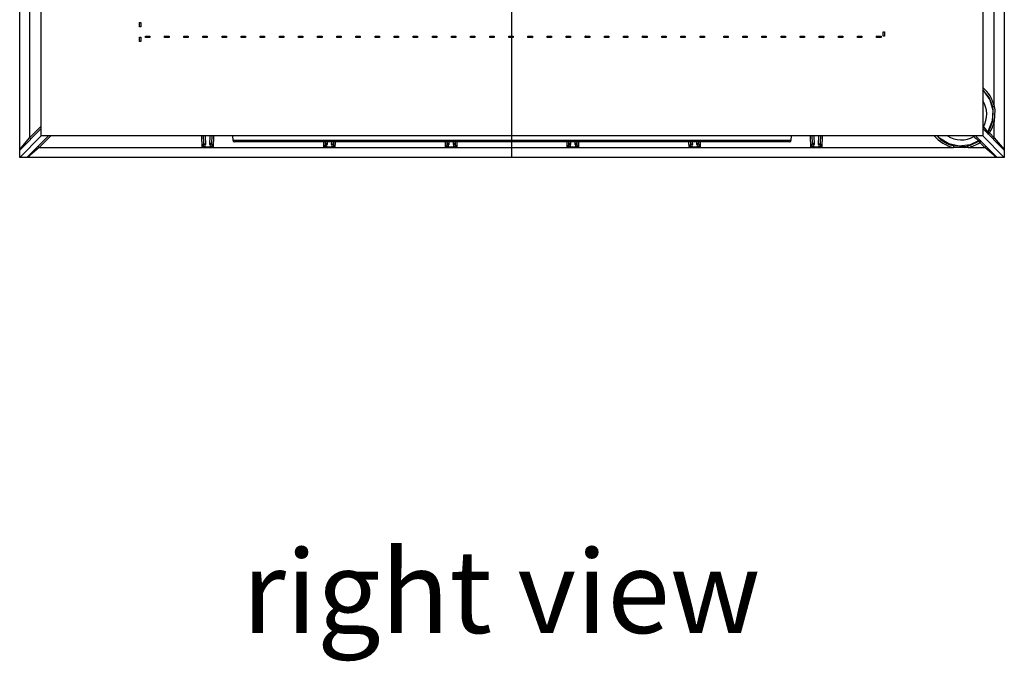
# Model space of a CAD drawing. Units: millimetres. Extents: x 49 to 2891, y 49 to 2030.
# Drawn here: x 812 to 1103, y 1285 to 1474 of the extents above; entities that cross this region are included whole.
import ezdxf

# ---------------------------------------------------------------- set-up
doc = ezdxf.new("R2010")
doc.units = ezdxf.units.MM
doc.header["$LTSCALE"] = 7
doc.linetypes.add('CENTERX2', pattern=[20.32, 12.7, -2.54, 2.54, -2.54])
doc.layers.add('HAURATON_CENTERLINE', color=60, linetype='CENTERX2')
doc.layers.add('HAURATON_TEXT', color=40, linetype='Continuous')
doc.layers.add('HAURATON_PRODUCT_CONTOUR', color=7, linetype='Continuous', lineweight=25)
doc.styles.add('SLDTEXTSTYLE2', font='ARIAL.TTF', dxfattribs={"width": 0.948})

msp = doc.modelspace()

# ---------------------------------------------------------------- linework, layer by layer
at = {"layer": 'HAURATON_CENTERLINE'}
msp.add_line((957.66, 1433.47), (957.66, 1724.63), dxfattribs=at)
at = {"layer": 'HAURATON_PRODUCT_CONTOUR'}
for p, q in [((812.08, 1435.8), (812.08, 1722.3)), ((1103.24, 1722.3), (1103.24, 1435.8)), ((818.46, 1439.85), (818.46, 1718.25)), ((1096.86, 1718.25), (1096.86, 1439.85)), ((815.03, 1487.41), (815.03, 1439.24)), ((1100.29, 1448.52), (1100.29, 1487.41)), ((847.51, 1473.37), (847.91, 1473.37)), ((847.51, 1472.07), (847.51, 1473.37)), ((847.51, 1473.36), (847.51, 1473.37)), ((847.51, 1473.36), (847.9, 1473.36)), ((847.51, 1472.08), (847.51, 1473.36)), ((847.9, 1473.36), (847.91, 1473.37)), ((847.9, 1473.36), (847.9, 1472.08)), ((847.91, 1473.37), (847.91, 1472.07)), ((847.51, 1472.08), (847.51, 1472.07)), ((847.9, 1472.08), (847.51, 1472.08)), ((847.91, 1472.07), (847.51, 1472.07)), ((847.9, 1472.08), (847.91, 1472.07)), ((1067.41, 1470.64), (1067.82, 1470.64)), ((1067.41, 1469.34), (1067.41, 1470.64)), ((1067.42, 1470.64), (1067.41, 1470.64)), ((1067.42, 1469.35), (1067.42, 1470.64)), ((1067.42, 1470.64), (1067.81, 1470.64)), ((1067.81, 1470.64), (1067.81, 1469.35)), ((1067.81, 1470.64), (1067.82, 1470.64)), ((1067.82, 1470.64), (1067.82, 1469.34)), ((847.51, 1469.06), (847.91, 1469.06)), ((847.51, 1467.76), (847.51, 1469.06)), ((847.51, 1469.06), (847.51, 1469.06)), ((847.51, 1467.77), (847.51, 1469.06)), ((847.51, 1469.06), (847.9, 1469.06)), ((847.51, 1467.77), (847.51, 1467.76)), ((847.9, 1467.77), (847.51, 1467.77)), ((847.91, 1467.76), (847.51, 1467.76)), ((847.9, 1469.06), (847.91, 1469.06)), ((847.9, 1469.06), (847.9, 1467.77)), ((847.9, 1467.77), (847.91, 1467.76)), ((847.91, 1469.06), (847.91, 1467.76)), ((849.3, 1469.3), (850.6, 1469.3)), ((849.3, 1468.89), (849.3, 1469.3)), ((849.31, 1469.29), (849.3, 1469.3)), ((849.31, 1468.9), (849.3, 1468.89)), ((850.6, 1468.89), (849.3, 1468.89)), ((849.31, 1468.9), (849.31, 1469.29)), ((849.31, 1469.29), (850.59, 1469.29)), ((850.59, 1468.9), (849.31, 1468.9)), ((850.59, 1469.29), (850.6, 1469.3)), ((850.59, 1469.29), (850.59, 1468.9)), ((850.59, 1468.9), (850.6, 1468.89)), ((850.6, 1469.3), (850.6, 1468.89)), ((854.95, 1469.3), (856.26, 1469.3)), ((854.95, 1468.89), (854.95, 1469.3)), ((854.96, 1469.29), (854.95, 1469.3)), ((854.96, 1468.9), (854.95, 1468.89)), ((856.26, 1468.89), (854.95, 1468.89)), ((854.96, 1468.9), (854.96, 1469.29)), ((854.96, 1469.29), (856.25, 1469.29)), ((856.25, 1468.9), (854.96, 1468.9)), ((856.25, 1469.29), (856.26, 1469.3)), ((856.25, 1469.29), (856.25, 1468.9)), ((856.25, 1468.9), (856.26, 1468.89)), ((856.26, 1469.3), (856.26, 1468.89)), ((860.61, 1469.3), (861.91, 1469.3)), ((860.61, 1468.89), (860.61, 1469.3)), ((860.61, 1469.29), (860.61, 1469.3)), ((860.61, 1468.9), (860.61, 1469.29)), ((860.61, 1469.29), (861.9, 1469.29)), ((860.61, 1468.9), (860.61, 1468.89)), ((861.9, 1468.9), (860.61, 1468.9)), ((861.91, 1468.89), (860.61, 1468.89)), ((861.9, 1469.29), (861.91, 1469.3)), ((861.9, 1469.29), (861.9, 1468.9)), ((861.9, 1468.9), (861.91, 1468.89)), ((861.91, 1469.3), (861.91, 1468.89)), ((866.26, 1469.3), (867.56, 1469.3)), ((866.26, 1468.89), (866.26, 1469.3)), ((866.27, 1469.29), (866.26, 1469.3)), ((866.27, 1468.9), (866.26, 1468.89)), ((867.56, 1468.89), (866.26, 1468.89)), ((866.27, 1468.9), (866.27, 1469.29)), ((866.27, 1469.29), (867.56, 1469.29)), ((867.56, 1468.9), (866.27, 1468.9)), ((867.56, 1469.3), (867.56, 1468.89)), ((867.56, 1469.29), (867.56, 1469.3)), ((867.56, 1469.29), (867.56, 1468.9)), ((867.56, 1468.9), (867.56, 1468.89)), ((871.92, 1469.3), (873.22, 1469.3)), ((871.92, 1468.89), (871.92, 1469.3)), ((871.92, 1469.29), (871.92, 1469.3)), ((871.92, 1468.9), (871.92, 1469.29)), ((871.92, 1469.29), (873.21, 1469.29)), ((871.92, 1468.9), (871.92, 1468.89)), ((873.21, 1468.9), (871.92, 1468.9)), ((873.22, 1468.89), (871.92, 1468.89)), ((873.21, 1469.29), (873.22, 1469.3)), ((873.21, 1469.29), (873.21, 1468.9)), ((873.21, 1468.9), (873.22, 1468.89)), ((873.22, 1469.3), (873.22, 1468.89)), ((877.57, 1469.3), (878.87, 1469.3)), ((877.57, 1468.89), (877.57, 1469.3)), ((877.58, 1469.29), (877.57, 1469.3)), ((877.58, 1468.9), (877.57, 1468.89)), ((878.87, 1468.89), (877.57, 1468.89)), ((877.58, 1468.9), (877.58, 1469.29)), ((877.58, 1469.29), (878.86, 1469.29)), ((878.86, 1468.9), (877.58, 1468.9)), ((878.86, 1469.29), (878.87, 1469.3)), ((878.86, 1469.29), (878.86, 1468.9)), ((878.86, 1468.9), (878.87, 1468.89)), ((878.87, 1469.3), (878.87, 1468.89)), ((883.22, 1469.3), (884.52, 1469.3)), ((883.22, 1468.89), (883.22, 1469.3)), ((883.23, 1469.29), (883.22, 1469.3)), ((883.23, 1468.9), (883.22, 1468.89)), ((884.52, 1468.89), (883.22, 1468.89)), ((883.23, 1468.9), (883.23, 1469.29)), ((883.23, 1469.29), (884.52, 1469.29)), ((884.52, 1468.9), (883.23, 1468.9)), ((884.52, 1469.3), (884.52, 1468.89)), ((884.52, 1469.29), (884.52, 1469.3)), ((884.52, 1469.29), (884.52, 1468.9)), ((884.52, 1468.9), (884.52, 1468.89)), ((888.88, 1469.3), (890.18, 1469.3)), ((888.88, 1468.89), (888.88, 1469.3)), ((888.88, 1469.29), (888.88, 1469.3)), ((888.88, 1469.29), (890.17, 1469.29)), ((888.88, 1468.9), (888.88, 1469.29)), ((888.88, 1468.9), (888.88, 1468.89)), ((890.17, 1468.9), (888.88, 1468.9)), ((890.18, 1468.89), (888.88, 1468.89)), ((890.17, 1469.29), (890.18, 1469.3)), ((890.17, 1469.29), (890.17, 1468.9)), ((890.17, 1468.9), (890.18, 1468.89)), ((890.18, 1469.3), (890.18, 1468.89)), ((894.53, 1469.3), (895.83, 1469.3)), ((894.53, 1468.89), (894.53, 1469.3)), ((894.54, 1469.29), (894.53, 1469.3)), ((894.54, 1468.9), (894.53, 1468.89)), ((895.83, 1468.89), (894.53, 1468.89)), ((894.54, 1468.9), (894.54, 1469.29)), ((894.54, 1469.29), (895.82, 1469.29)), ((895.82, 1468.9), (894.54, 1468.9)), ((895.82, 1469.29), (895.83, 1469.3)), ((895.82, 1469.29), (895.82, 1468.9)), ((895.82, 1468.9), (895.83, 1468.89)), ((895.83, 1469.3), (895.83, 1468.89)), ((900.18, 1469.3), (901.49, 1469.3)), ((900.18, 1468.89), (900.18, 1469.3)), ((900.19, 1469.29), (900.18, 1469.3)), ((900.19, 1468.9), (900.18, 1468.89)), ((901.49, 1468.89), (900.18, 1468.89)), ((900.19, 1469.29), (901.48, 1469.29)), ((900.19, 1468.9), (900.19, 1469.29)), ((901.48, 1468.9), (900.19, 1468.9)), ((901.48, 1469.29), (901.49, 1469.3)), ((901.48, 1469.29), (901.48, 1468.9)), ((901.48, 1468.9), (901.49, 1468.89)), ((901.49, 1469.3), (901.49, 1468.89)), ((905.84, 1469.3), (907.14, 1469.3)), ((905.84, 1468.89), (905.84, 1469.3)), ((905.85, 1469.29), (905.84, 1469.3)), ((905.85, 1468.9), (905.84, 1468.89)), ((907.14, 1468.89), (905.84, 1468.89)), ((905.85, 1469.29), (907.13, 1469.29)), ((905.85, 1468.9), (905.85, 1469.29)), ((907.13, 1468.9), (905.85, 1468.9)), ((907.13, 1469.29), (907.14, 1469.3)), ((907.13, 1469.29), (907.13, 1468.9)), ((907.13, 1468.9), (907.14, 1468.89)), ((907.14, 1469.3), (907.14, 1468.89)), ((911.49, 1469.3), (912.79, 1469.3)), ((911.49, 1468.89), (911.49, 1469.3)), ((911.5, 1469.29), (911.49, 1469.3)), ((911.5, 1468.9), (911.49, 1468.89)), ((912.79, 1468.89), (911.49, 1468.89)), ((911.5, 1469.29), (912.79, 1469.29)), ((911.5, 1468.9), (911.5, 1469.29)), ((912.79, 1468.9), (911.5, 1468.9)), ((912.79, 1469.3), (912.79, 1468.89)), ((912.79, 1469.29), (912.79, 1469.3)), ((912.79, 1469.29), (912.79, 1468.9)), ((912.79, 1468.9), (912.79, 1468.89)), ((917.15, 1469.3), (918.45, 1469.3)), ((917.15, 1468.89), (917.15, 1469.3)), ((917.15, 1469.29), (917.15, 1469.3)), ((917.15, 1469.29), (918.44, 1469.29)), ((917.15, 1468.9), (917.15, 1469.29)), ((917.15, 1468.9), (917.15, 1468.89)), ((918.44, 1468.9), (917.15, 1468.9)), ((918.45, 1468.89), (917.15, 1468.89)), ((918.44, 1469.29), (918.45, 1469.3)), ((918.44, 1469.29), (918.44, 1468.9)), ((918.44, 1468.9), (918.45, 1468.89)), ((918.45, 1469.3), (918.45, 1468.89)), ((922.8, 1469.3), (924.1, 1469.3)), ((922.8, 1468.89), (922.8, 1469.3)), ((922.81, 1469.29), (922.8, 1469.3)), ((922.81, 1468.9), (922.8, 1468.89)), ((924.1, 1468.89), (922.8, 1468.89)), ((922.81, 1469.29), (924.09, 1469.29)), ((922.81, 1468.9), (922.81, 1469.29)), ((924.09, 1468.9), (922.81, 1468.9)), ((924.09, 1469.29), (924.1, 1469.3)), ((924.09, 1469.29), (924.09, 1468.9)), ((924.09, 1468.9), (924.1, 1468.89)), ((924.1, 1469.3), (924.1, 1468.89)), ((928.45, 1469.3), (929.76, 1469.3)), ((928.45, 1468.89), (928.45, 1469.3)), ((928.46, 1469.29), (928.45, 1469.3)), ((928.46, 1468.9), (928.45, 1468.89)), ((929.76, 1468.89), (928.45, 1468.89)), ((928.46, 1469.29), (929.75, 1469.29)), ((928.46, 1468.9), (928.46, 1469.29)), ((929.75, 1468.9), (928.46, 1468.9)), ((929.75, 1469.29), (929.76, 1469.3)), ((929.75, 1469.29), (929.75, 1468.9)), ((929.75, 1468.9), (929.76, 1468.89)), ((929.76, 1469.3), (929.76, 1468.89)), ((934.11, 1469.3), (935.41, 1469.3)), ((934.11, 1468.89), (934.11, 1469.3)), ((934.11, 1469.29), (934.11, 1469.3)), ((934.11, 1469.29), (935.4, 1469.29)), ((934.11, 1468.9), (934.11, 1469.29)), ((934.11, 1468.9), (934.11, 1468.89)), ((935.4, 1468.9), (934.11, 1468.9)), ((935.41, 1468.89), (934.11, 1468.89)), ((935.4, 1469.29), (935.41, 1469.3)), ((935.4, 1469.29), (935.4, 1468.9)), ((935.4, 1468.9), (935.41, 1468.89)), ((935.41, 1469.3), (935.41, 1468.89)), ((939.76, 1469.3), (941.06, 1469.3)), ((939.76, 1468.89), (939.76, 1469.3)), ((939.77, 1469.29), (939.76, 1469.3)), ((939.77, 1468.9), (939.76, 1468.89)), ((941.06, 1468.89), (939.76, 1468.89)), ((939.77, 1469.29), (941.06, 1469.29)), ((939.77, 1468.9), (939.77, 1469.29)), ((941.06, 1468.9), (939.77, 1468.9)), ((941.06, 1469.3), (941.06, 1468.89)), ((941.06, 1469.29), (941.06, 1469.3)), ((941.06, 1469.29), (941.06, 1468.9)), ((941.06, 1468.9), (941.06, 1468.89)), ((945.42, 1469.3), (946.72, 1469.3)), ((945.42, 1468.89), (945.42, 1469.3)), ((945.42, 1469.29), (945.42, 1469.3)), ((945.42, 1469.29), (946.71, 1469.29)), ((945.42, 1468.9), (945.42, 1469.29)), ((945.42, 1468.9), (945.42, 1468.89)), ((946.71, 1468.9), (945.42, 1468.9)), ((946.72, 1468.89), (945.42, 1468.89)), ((946.71, 1469.29), (946.72, 1469.3)), ((946.71, 1469.29), (946.71, 1468.9)), ((946.71, 1468.9), (946.72, 1468.89)), ((946.72, 1469.3), (946.72, 1468.89)), ((951.07, 1469.3), (952.37, 1469.3)), ((951.07, 1468.89), (951.07, 1469.3)), ((951.08, 1469.29), (951.07, 1469.3)), ((951.08, 1468.9), (951.07, 1468.89)), ((952.37, 1468.89), (951.07, 1468.89)), ((951.08, 1468.9), (951.08, 1469.29)), ((951.08, 1469.29), (952.36, 1469.29)), ((952.36, 1468.9), (951.08, 1468.9)), ((952.36, 1469.29), (952.37, 1469.3)), ((952.36, 1469.29), (952.36, 1468.9)), ((952.36, 1468.9), (952.37, 1468.89)), ((952.37, 1469.3), (952.37, 1468.89)), ((956.72, 1469.3), (958.02, 1469.3)), ((956.72, 1468.89), (956.72, 1469.3)), ((956.73, 1469.29), (956.72, 1469.3)), ((956.73, 1468.9), (956.72, 1468.89)), ((958.02, 1468.89), (956.72, 1468.89)), ((956.73, 1468.9), (956.73, 1469.29)), ((956.73, 1469.29), (958.02, 1469.29)), ((958.02, 1468.9), (956.73, 1468.9)), ((958.02, 1469.3), (958.02, 1468.89)), ((958.02, 1469.29), (958.02, 1469.3)), ((958.02, 1469.29), (958.02, 1468.9)), ((958.02, 1468.9), (958.02, 1468.89)), ((962.38, 1469.3), (963.68, 1469.3)), ((962.38, 1468.89), (962.38, 1469.3)), ((962.38, 1469.29), (962.38, 1469.3)), ((962.38, 1468.9), (962.38, 1469.29)), ((962.38, 1469.29), (963.67, 1469.29)), ((962.38, 1468.9), (962.38, 1468.89)), ((963.67, 1468.9), (962.38, 1468.9)), ((963.68, 1468.89), (962.38, 1468.89)), ((963.67, 1469.29), (963.68, 1469.3)), ((963.67, 1469.29), (963.67, 1468.9)), ((963.67, 1468.9), (963.68, 1468.89)), ((963.68, 1469.3), (963.68, 1468.89)), ((968.03, 1469.3), (969.33, 1469.3)), ((968.03, 1468.89), (968.03, 1469.3)), ((968.04, 1469.29), (968.03, 1469.3)), ((968.04, 1468.9), (968.03, 1468.89)), ((969.33, 1468.89), (968.03, 1468.89)), ((968.04, 1468.9), (968.04, 1469.29)), ((968.04, 1469.29), (969.32, 1469.29)), ((969.32, 1468.9), (968.04, 1468.9)), ((969.32, 1469.29), (969.33, 1469.3)), ((969.32, 1469.29), (969.32, 1468.9)), ((969.32, 1468.9), (969.33, 1468.89)), ((969.33, 1469.3), (969.33, 1468.89)), ((973.68, 1469.3), (974.99, 1469.3)), ((973.68, 1468.89), (973.68, 1469.3)), ((973.69, 1469.29), (973.68, 1469.3)), ((973.69, 1468.9), (973.68, 1468.89)), ((974.99, 1468.89), (973.68, 1468.89)), ((973.69, 1468.9), (973.69, 1469.29)), ((973.69, 1469.29), (974.98, 1469.29)), ((974.98, 1468.9), (973.69, 1468.9)), ((974.98, 1469.29), (974.99, 1469.3)), ((974.98, 1469.29), (974.98, 1468.9)), ((974.98, 1468.9), (974.99, 1468.89)), ((974.99, 1469.3), (974.99, 1468.89)), ((979.34, 1469.3), (980.64, 1469.3)), ((979.34, 1468.89), (979.34, 1469.3)), ((979.35, 1469.29), (979.34, 1469.3)), ((979.35, 1468.9), (979.34, 1468.89)), ((980.64, 1468.89), (979.34, 1468.89)), ((979.35, 1468.9), (979.35, 1469.29)), ((979.35, 1469.29), (980.63, 1469.29)), ((980.63, 1468.9), (979.35, 1468.9)), ((980.63, 1469.29), (980.64, 1469.3)), ((980.63, 1469.29), (980.63, 1468.9)), ((980.63, 1468.9), (980.64, 1468.89)), ((980.64, 1469.3), (980.64, 1468.89)), ((984.99, 1469.3), (986.29, 1469.3)), ((984.99, 1468.89), (984.99, 1469.3)), ((985, 1469.29), (984.99, 1469.3)), ((985, 1468.9), (984.99, 1468.89)), ((986.29, 1468.89), (984.99, 1468.89)), ((985, 1468.9), (985, 1469.29)), ((985, 1469.29), (986.29, 1469.29)), ((986.29, 1468.9), (985, 1468.9)), ((986.29, 1469.3), (986.29, 1468.89)), ((986.29, 1469.29), (986.29, 1469.3)), ((986.29, 1469.29), (986.29, 1468.9)), ((986.29, 1468.9), (986.29, 1468.89)), ((990.65, 1469.3), (991.95, 1469.3)), ((990.65, 1468.89), (990.65, 1469.3)), ((990.65, 1469.29), (990.65, 1469.3)), ((990.65, 1468.9), (990.65, 1469.29)), ((990.65, 1469.29), (991.94, 1469.29)), ((990.65, 1468.9), (990.65, 1468.89)), ((991.94, 1468.9), (990.65, 1468.9)), ((991.95, 1468.89), (990.65, 1468.89)), ((991.94, 1469.29), (991.95, 1469.3)), ((991.94, 1469.29), (991.94, 1468.9)), ((991.94, 1468.9), (991.95, 1468.89)), ((991.95, 1469.3), (991.95, 1468.89)), ((996.3, 1469.3), (997.6, 1469.3)), ((996.3, 1468.89), (996.3, 1469.3)), ((996.31, 1469.29), (996.3, 1469.3)), ((996.31, 1468.9), (996.3, 1468.89)), ((997.6, 1468.89), (996.3, 1468.89)), ((996.31, 1468.9), (996.31, 1469.29)), ((996.31, 1469.29), (997.59, 1469.29)), ((997.59, 1468.9), (996.31, 1468.9)), ((997.59, 1469.29), (997.6, 1469.3)), ((997.59, 1469.29), (997.59, 1468.9)), ((997.59, 1468.9), (997.6, 1468.89)), ((997.6, 1469.3), (997.6, 1468.89)), ((1001.95, 1469.3), (1003.26, 1469.3)), ((1001.95, 1468.89), (1001.95, 1469.3)), ((1001.96, 1469.29), (1001.95, 1469.3)), ((1001.96, 1468.9), (1001.95, 1468.89)), ((1003.26, 1468.89), (1001.95, 1468.89)), ((1001.96, 1468.9), (1001.96, 1469.29)), ((1001.96, 1469.29), (1003.25, 1469.29)), ((1003.25, 1468.9), (1001.96, 1468.9)), ((1003.25, 1469.29), (1003.26, 1469.3)), ((1003.25, 1469.29), (1003.25, 1468.9)), ((1003.25, 1468.9), (1003.26, 1468.89)), ((1003.26, 1469.3), (1003.26, 1468.89)), ((1007.61, 1469.3), (1008.91, 1469.3)), ((1007.61, 1468.89), (1007.61, 1469.3)), ((1007.61, 1469.29), (1007.61, 1469.3)), ((1007.61, 1468.9), (1007.61, 1469.29)), ((1007.61, 1469.29), (1008.9, 1469.29)), ((1007.61, 1468.9), (1007.61, 1468.89)), ((1008.9, 1468.9), (1007.61, 1468.9)), ((1008.91, 1468.89), (1007.61, 1468.89)), ((1008.9, 1469.29), (1008.91, 1469.3)), ((1008.9, 1469.29), (1008.9, 1468.9)), ((1008.9, 1468.9), (1008.91, 1468.89)), ((1008.91, 1469.3), (1008.91, 1468.89)), ((1013.26, 1469.3), (1014.56, 1469.3)), ((1013.26, 1468.89), (1013.26, 1469.3)), ((1013.27, 1469.29), (1013.26, 1469.3)), ((1013.27, 1468.9), (1013.26, 1468.89)), ((1014.56, 1468.89), (1013.26, 1468.89)), ((1013.27, 1468.9), (1013.27, 1469.29)), ((1013.27, 1469.29), (1014.56, 1469.29)), ((1014.56, 1468.9), (1013.27, 1468.9)), ((1014.56, 1469.3), (1014.56, 1468.89)), ((1014.56, 1469.29), (1014.56, 1469.3)), ((1014.56, 1469.29), (1014.56, 1468.9)), ((1014.56, 1468.9), (1014.56, 1468.89)), ((1020.26, 1469.3), (1021.56, 1469.3)), ((1020.26, 1468.89), (1020.26, 1469.3)), ((1020.27, 1469.29), (1020.26, 1469.3)), ((1020.27, 1468.9), (1020.26, 1468.89)), ((1021.56, 1468.89), (1020.26, 1468.89)), ((1020.27, 1468.9), (1020.27, 1469.29)), ((1020.27, 1469.29), (1021.56, 1469.29)), ((1021.56, 1468.9), (1020.27, 1468.9)), ((1021.56, 1469.3), (1021.56, 1468.89)), ((1021.56, 1469.29), (1021.56, 1469.3)), ((1021.56, 1469.29), (1021.56, 1468.9)), ((1021.56, 1468.9), (1021.56, 1468.89)), ((1025.92, 1469.3), (1027.22, 1469.3)), ((1025.92, 1468.89), (1025.92, 1469.3)), ((1025.92, 1469.29), (1025.92, 1469.3)), ((1025.92, 1469.29), (1027.21, 1469.29)), ((1025.92, 1468.9), (1025.92, 1469.29)), ((1025.92, 1468.9), (1025.92, 1468.89)), ((1027.21, 1468.9), (1025.92, 1468.9)), ((1027.22, 1468.89), (1025.92, 1468.89)), ((1027.21, 1469.29), (1027.22, 1469.3)), ((1027.21, 1469.29), (1027.21, 1468.9)), ((1027.21, 1468.9), (1027.22, 1468.89)), ((1027.22, 1469.3), (1027.22, 1468.89)), ((1031.57, 1469.3), (1032.87, 1469.3)), ((1031.57, 1468.89), (1031.57, 1469.3)), ((1031.58, 1469.29), (1031.57, 1469.3)), ((1031.58, 1468.9), (1031.57, 1468.89)), ((1032.87, 1468.89), (1031.57, 1468.89)), ((1031.58, 1468.9), (1031.58, 1469.29)), ((1031.58, 1469.29), (1032.86, 1469.29)), ((1032.86, 1468.9), (1031.58, 1468.9)), ((1032.86, 1469.29), (1032.87, 1469.3)), ((1032.86, 1469.29), (1032.86, 1468.9)), ((1032.86, 1468.9), (1032.87, 1468.89)), ((1032.87, 1469.3), (1032.87, 1468.89)), ((1037.22, 1469.3), (1038.52, 1469.3)), ((1037.22, 1468.89), (1037.22, 1469.3)), ((1037.23, 1469.29), (1037.22, 1469.3)), ((1037.23, 1468.9), (1037.22, 1468.89)), ((1038.52, 1468.89), (1037.22, 1468.89)), ((1037.23, 1469.29), (1038.52, 1469.29)), ((1037.23, 1468.9), (1037.23, 1469.29)), ((1038.52, 1468.9), (1037.23, 1468.9)), ((1038.52, 1469.3), (1038.52, 1468.89)), ((1038.52, 1469.29), (1038.52, 1469.3)), ((1038.52, 1469.29), (1038.52, 1468.9)), ((1038.52, 1468.9), (1038.52, 1468.89)), ((1042.88, 1469.3), (1044.18, 1469.3)), ((1042.88, 1468.89), (1042.88, 1469.3)), ((1042.88, 1469.29), (1042.88, 1469.3)), ((1042.88, 1468.9), (1042.88, 1469.29)), ((1042.88, 1469.29), (1044.17, 1469.29)), ((1042.88, 1468.9), (1042.88, 1468.89)), ((1044.17, 1468.9), (1042.88, 1468.9)), ((1044.18, 1468.89), (1042.88, 1468.89)), ((1044.17, 1469.29), (1044.18, 1469.3)), ((1044.17, 1469.29), (1044.17, 1468.9)), ((1044.17, 1468.9), (1044.18, 1468.89)), ((1044.18, 1469.3), (1044.18, 1468.89)), ((1048.53, 1469.3), (1049.83, 1469.3)), ((1048.53, 1468.89), (1048.53, 1469.3)), ((1048.54, 1469.29), (1048.53, 1469.3)), ((1048.54, 1468.9), (1048.53, 1468.89)), ((1049.83, 1468.89), (1048.53, 1468.89)), ((1048.54, 1468.9), (1048.54, 1469.29)), ((1048.54, 1469.29), (1049.82, 1469.29)), ((1049.82, 1468.9), (1048.54, 1468.9)), ((1049.82, 1469.29), (1049.83, 1469.3)), ((1049.82, 1469.29), (1049.82, 1468.9)), ((1049.82, 1468.9), (1049.83, 1468.89)), ((1049.83, 1469.3), (1049.83, 1468.89)), ((1054.18, 1469.3), (1055.49, 1469.3)), ((1054.18, 1468.89), (1054.18, 1469.3)), ((1054.19, 1469.29), (1054.18, 1469.3)), ((1054.19, 1468.9), (1054.18, 1468.89)), ((1055.49, 1468.89), (1054.18, 1468.89)), ((1054.19, 1469.29), (1055.48, 1469.29)), ((1054.19, 1468.9), (1054.19, 1469.29)), ((1055.48, 1468.9), (1054.19, 1468.9)), ((1055.48, 1469.29), (1055.49, 1469.3)), ((1055.48, 1469.29), (1055.48, 1468.9)), ((1055.48, 1468.9), (1055.49, 1468.89)), ((1055.49, 1469.3), (1055.49, 1468.89)), ((1059.84, 1469.3), (1061.14, 1469.3)), ((1059.84, 1468.89), (1059.84, 1469.3)), ((1059.85, 1469.29), (1059.84, 1469.3)), ((1059.85, 1468.9), (1059.84, 1468.89)), ((1061.14, 1468.89), (1059.84, 1468.89)), ((1059.85, 1468.9), (1059.85, 1469.29)), ((1059.85, 1469.29), (1061.13, 1469.29)), ((1061.13, 1468.9), (1059.85, 1468.9)), ((1061.13, 1469.29), (1061.14, 1469.3)), ((1061.13, 1469.29), (1061.13, 1468.9)), ((1061.13, 1468.9), (1061.14, 1468.89)), ((1061.14, 1469.3), (1061.14, 1468.89)), ((1065.49, 1469.3), (1066.79, 1469.3)), ((1065.49, 1468.89), (1065.49, 1469.3)), ((1065.5, 1469.29), (1065.49, 1469.3)), ((1065.5, 1468.9), (1065.49, 1468.89)), ((1066.79, 1468.89), (1065.49, 1468.89)), ((1065.5, 1468.9), (1065.5, 1469.29)), ((1065.5, 1469.29), (1066.79, 1469.29)), ((1066.79, 1468.9), (1065.5, 1468.9)), ((1066.79, 1469.3), (1066.79, 1468.89)), ((1066.79, 1469.29), (1066.79, 1469.3)), ((1066.79, 1469.29), (1066.79, 1468.9)), ((1066.79, 1468.9), (1066.79, 1468.89)), ((1067.42, 1469.35), (1067.41, 1469.34)), ((1067.82, 1469.34), (1067.41, 1469.34)), ((1067.81, 1469.35), (1067.42, 1469.35)), ((1067.81, 1469.35), (1067.82, 1469.34)), ((1100.29, 1439.24), (1100.29, 1444.16)), ((812.08, 1435.59), (818.46, 1441.97)), ((815.03, 1439.24), (818.46, 1442.67)), ((1096.86, 1442.68), (1097.05, 1442.49)), ((1096.86, 1441.97), (1103.24, 1435.59)), ((812.08, 1433.47), (818.46, 1439.85)), ((812.08, 1435.8), (815.03, 1439.24)), ((820.58, 1439.85), (814.2, 1433.47)), ((821.28, 1439.85), (817.85, 1436.42)), ((1096.86, 1439.85), (818.46, 1439.85)), ((866.02, 1436.42), (865.96, 1439.85)), ((866.5, 1437.66), (866.46, 1439.85)), ((866.95, 1439.85), (867, 1437.31)), ((868.33, 1437.31), (868.37, 1439.85)), ((868.86, 1439.85), (868.83, 1437.66)), ((869.36, 1439.85), (869.3, 1436.42)), ((875.06, 1439.85), (875.08, 1438.54)), ((875.08, 1438.54), (1040.25, 1438.54)), ((1040.25, 1438.54), (1040.27, 1439.85)), ((1046.02, 1436.42), (1045.96, 1439.85)), ((1046.5, 1437.66), (1046.46, 1439.85)), ((1046.95, 1439.85), (1047, 1437.31)), ((1048.33, 1437.31), (1048.37, 1439.85)), ((1048.86, 1439.85), (1048.83, 1437.66)), ((1049.36, 1439.85), (1049.3, 1436.42)), ((1094.22, 1439.66), (1094.03, 1439.85)), ((1101.12, 1433.47), (1094.74, 1439.85)), ((1103.24, 1433.47), (1096.86, 1439.85)), ((1098.83, 1440.71), (1100.29, 1439.24)), ((1100.29, 1439.24), (1103.24, 1435.8)), ((812.08, 1435.59), (812.08, 1435.8)), ((812.08, 1433.47), (812.08, 1435.59)), ((817.85, 1436.42), (814.41, 1433.47)), ((817.85, 1436.42), (866.02, 1436.42)), ((866.02, 1436.28), (866.02, 1436.42)), ((869.3, 1436.28), (866.02, 1436.28)), ((866.71, 1436.61), (868.61, 1436.61)), ((869.3, 1436.42), (902.02, 1436.42)), ((869.3, 1436.42), (869.3, 1436.28)), ((1039.75, 1438.05), (875.58, 1438.05)), ((902.02, 1436.42), (901.99, 1438.05)), ((902.02, 1436.28), (902.02, 1436.42)), ((905.3, 1436.28), (902.02, 1436.28)), ((902.5, 1437.66), (902.49, 1438.05)), ((902.71, 1436.61), (904.61, 1436.61)), ((902.98, 1438.05), (903, 1437.31)), ((904.33, 1437.31), (904.34, 1438.05)), ((904.83, 1438.05), (904.83, 1437.66)), ((905.33, 1438.05), (905.3, 1436.42)), ((905.3, 1436.42), (938.02, 1436.42)), ((905.3, 1436.42), (905.3, 1436.28)), ((938.02, 1436.42), (937.99, 1438.05)), ((938.02, 1436.28), (938.02, 1436.42)), ((941.3, 1436.28), (938.02, 1436.28)), ((938.5, 1437.66), (938.49, 1438.05)), ((938.71, 1436.61), (940.61, 1436.61)), ((938.98, 1438.05), (939, 1437.31)), ((940.33, 1437.31), (940.34, 1438.05)), ((940.83, 1438.05), (940.83, 1437.66)), ((941.33, 1438.05), (941.3, 1436.42)), ((941.3, 1436.42), (974.02, 1436.42)), ((941.3, 1436.42), (941.3, 1436.28)), ((974.02, 1436.42), (973.99, 1438.05)), ((974.02, 1436.28), (974.02, 1436.42)), ((977.3, 1436.28), (974.02, 1436.28)), ((974.5, 1437.66), (974.49, 1438.05)), ((974.71, 1436.61), (976.61, 1436.61)), ((974.98, 1438.05), (975, 1437.31)), ((976.33, 1437.31), (976.34, 1438.05)), ((976.83, 1438.05), (976.83, 1437.66)), ((977.33, 1438.05), (977.3, 1436.42)), ((977.3, 1436.42), (1010.02, 1436.42)), ((977.3, 1436.42), (977.3, 1436.28)), ((1010.02, 1436.42), (1009.99, 1438.05)), ((1010.02, 1436.28), (1010.02, 1436.42)), ((1013.3, 1436.28), (1010.02, 1436.28)), ((1010.5, 1437.66), (1010.49, 1438.05)), ((1010.71, 1436.61), (1012.61, 1436.61)), ((1010.98, 1438.05), (1011, 1437.31)), ((1012.33, 1437.31), (1012.34, 1438.05)), ((1012.83, 1438.05), (1012.83, 1437.66)), ((1013.33, 1438.05), (1013.3, 1436.42)), ((1013.3, 1436.42), (1046.02, 1436.42)), ((1013.3, 1436.42), (1013.3, 1436.28)), ((1046.02, 1436.28), (1046.02, 1436.42)), ((1049.3, 1436.28), (1046.02, 1436.28)), ((1046.71, 1436.61), (1048.61, 1436.61)), ((1049.3, 1436.42), (1088.19, 1436.42)), ((1049.3, 1436.42), (1049.3, 1436.28)), ((1092.55, 1436.42), (1097.47, 1436.42)), ((1097.47, 1436.42), (1096.01, 1437.89)), ((1100.91, 1433.47), (1097.47, 1436.42)), ((1103.24, 1435.8), (1103.24, 1435.59)), ((1103.24, 1435.59), (1103.24, 1433.47)), ((814.2, 1433.47), (812.08, 1433.47)), ((814.41, 1433.47), (814.2, 1433.47)), ((1100.91, 1433.47), (814.41, 1433.47)), ((1101.12, 1433.47), (1100.91, 1433.47)), ((1103.24, 1433.47), (1101.12, 1433.47))]:
    msp.add_line(p, q, dxfattribs=at)
at = {"layer": 'HAURATON_PRODUCT_CONTOUR', "flags": 128}
for points in [[(1099.81, 1448.41), (1098.72, 1451.21), (1096.86, 1453.43)], [(1096.86, 1453.28), (1097.05, 1453.14), (1098.93, 1450.54), (1099.84, 1447.46), (1099.68, 1444.26), (1098.47, 1441.29), (1098.33, 1441.07)], [(1099.81, 1444.27), (1099.97, 1447.51), (1099.81, 1448.41)], [(1100.29, 1448.52), (1100.43, 1447.57), (1100.29, 1444.16)], [(1098.42, 1440.98), (1098.93, 1441.84), (1099.81, 1444.27)], [(1097.05, 1442.49), (1097.51, 1441.97), (1097.91, 1441.53), (1098.19, 1441.23), (1098.32, 1441.08), (1098.33, 1441.07)], [(1095.64, 1438.39), (1093.11, 1437.2), (1089.94, 1436.81), (1086.82, 1437.49), (1084.09, 1439.17), (1083.53, 1439.85)], [(1095.73, 1438.29), (1095.72, 1438.3), (1095.7, 1438.33), (1095.64, 1438.39)], [(1098.33, 1441.07), (1098.33, 1441.07), (1098.36, 1441.04), (1098.42, 1440.98)], [(866.02, 1436.28), (866.02, 1436.29), (866.09, 1436.42)], [(866.16, 1436.34), (866.03, 1436.28), (866.02, 1436.28)], [(866.09, 1436.42), (866.2, 1436.64), (866.36, 1436.96)], [(866.71, 1436.61), (866.39, 1436.45), (866.16, 1436.34)], [(869.17, 1436.34), (868.81, 1436.51), (868.61, 1436.61)], [(868.96, 1436.96), (869.06, 1436.76), (869.24, 1436.42)], [(869.3, 1436.28), (869.3, 1436.28), (869.17, 1436.34)], [(869.24, 1436.42), (869.3, 1436.29), (869.3, 1436.28)], [(902.02, 1436.28), (902.02, 1436.29), (902.09, 1436.42)], [(902.16, 1436.34), (902.03, 1436.28), (902.02, 1436.28)], [(902.09, 1436.42), (902.2, 1436.64), (902.36, 1436.96)], [(902.71, 1436.61), (902.39, 1436.45), (902.16, 1436.34)], [(905.17, 1436.34), (904.81, 1436.51), (904.61, 1436.61)], [(904.96, 1436.96), (905.06, 1436.76), (905.24, 1436.42)], [(905.3, 1436.28), (905.3, 1436.28), (905.17, 1436.34)], [(905.24, 1436.42), (905.3, 1436.29), (905.3, 1436.28)], [(938.02, 1436.28), (938.02, 1436.29), (938.09, 1436.42)], [(938.16, 1436.34), (938.03, 1436.28), (938.02, 1436.28)], [(938.09, 1436.42), (938.2, 1436.64), (938.36, 1436.96)], [(938.71, 1436.61), (938.39, 1436.45), (938.16, 1436.34)], [(941.17, 1436.34), (940.81, 1436.51), (940.61, 1436.61)], [(940.96, 1436.96), (941.06, 1436.76), (941.24, 1436.42)], [(941.3, 1436.28), (941.3, 1436.28), (941.17, 1436.34)], [(941.24, 1436.42), (941.3, 1436.29), (941.3, 1436.28)], [(974.02, 1436.28), (974.02, 1436.29), (974.09, 1436.42)], [(974.16, 1436.34), (974.03, 1436.28), (974.02, 1436.28)], [(974.09, 1436.42), (974.2, 1436.64), (974.36, 1436.96)], [(974.71, 1436.61), (974.39, 1436.45), (974.16, 1436.34)], [(977.17, 1436.34), (976.81, 1436.51), (976.61, 1436.61)], [(976.96, 1436.96), (977.06, 1436.76), (977.24, 1436.42)], [(977.3, 1436.28), (977.3, 1436.28), (977.17, 1436.34)], [(977.24, 1436.42), (977.3, 1436.29), (977.3, 1436.28)], [(1010.02, 1436.28), (1010.02, 1436.29), (1010.09, 1436.42)], [(1010.16, 1436.34), (1010.03, 1436.28), (1010.02, 1436.28)], [(1010.09, 1436.42), (1010.2, 1436.64), (1010.36, 1436.96)], [(1010.71, 1436.61), (1010.39, 1436.45), (1010.16, 1436.34)], [(1013.17, 1436.34), (1012.81, 1436.51), (1012.61, 1436.61)], [(1012.96, 1436.96), (1013.06, 1436.76), (1013.24, 1436.42)], [(1013.3, 1436.28), (1013.3, 1436.28), (1013.17, 1436.34)], [(1013.24, 1436.42), (1013.3, 1436.29), (1013.3, 1436.28)], [(1046.02, 1436.28), (1046.02, 1436.29), (1046.09, 1436.42)], [(1046.16, 1436.34), (1046.03, 1436.28), (1046.02, 1436.28)], [(1046.09, 1436.42), (1046.2, 1436.64), (1046.36, 1436.96)], [(1046.71, 1436.61), (1046.39, 1436.45), (1046.16, 1436.34)], [(1049.17, 1436.34), (1048.81, 1436.51), (1048.61, 1436.61)], [(1048.96, 1436.96), (1049.06, 1436.76), (1049.24, 1436.42)], [(1049.3, 1436.28), (1049.3, 1436.28), (1049.17, 1436.34)], [(1049.24, 1436.42), (1049.3, 1436.29), (1049.3, 1436.28)], [(1092.55, 1436.42), (1091.6, 1436.28), (1088.19, 1436.42)], [(1088.3, 1436.9), (1091.54, 1436.74), (1092.44, 1436.9)], [(1092.44, 1436.9), (1093.49, 1437.19), (1095.73, 1438.29)]]:
    msp.add_lwpolyline(points, dxfattribs=at)
at = {"layer": 'HAURATON_PRODUCT_CONTOUR'}
for centre, radius, start, end in [((1090.36, 1446.34), 10.17, 12.37, 50.2655), ((1090.5, 1446.21), 7.54, 330.3917, 32.3751), ((1107.32, 1415.92), 33.35, 102.1638, 103.0082), ((1090.36, 1446.34), 10.17, 326.3396, 347.63), ((1107.32, 1476.76), 33.35, 256.9918, 257.8362), ((1100.53, 1439), 4.93, 134.8956, 138.0575), ((808.07, 1432.1), 9.97, 42.8643, 45.7039), ((875.58, 1438.55), 0.5, 181, 270), ((1039.75, 1438.55), 0.5, 270, 359), ((1090.37, 1446.35), 10.17, 219.7345, 257.63), ((1089.72, 1444.83), 8.05, 218.1545, 259.8418), ((1090.5, 1446.21), 7.54, 237.6249, 299.6083), ((1097.71, 1436.18), 4.93, 131.9425, 135.1044), ((1122.47, 1469.61), 41.17, 226.666, 229.3205), ((1095.91, 1437.97), 0.5, 45.0008, 123.5124), ((1096.01, 1437.88), 0.5, 45.0008, 123.6574), ((1098.74, 1440.8), 0.5, 146.4876, 224.9992), ((1098.83, 1440.71), 0.5, 146.3426, 224.9992), ((1105.89, 1451.54), 12.94, 234.6908, 236.8734), ((1105.79, 1433.57), 9.97, 134.2961, 137.1357), ((1107.25, 1432.1), 9.97, 134.2961, 137.1357), ((810.72, 1429.46), 9.97, 44.2961, 47.1357), ((866.51, 1408.01), 28.41, 90.8615, 91), ((869.33, 1439.16), 4.24, 220.1539, 221.5709), ((867.08, 1437.33), 0.807, 207.5208, 243.1935), ((866.93, 1437.75), 0.446, 191.6646, 278.1981), ((868.39, 1437.75), 0.446, 261.8019, 348.3354), ((868.25, 1437.33), 0.807, 296.8065, 332.4792), ((865.99, 1439.16), 4.24, 318.4291, 319.8461), ((868.81, 1408.01), 28.41, 89, 89.1385), ((902.51, 1408.01), 28.41, 90.8615, 91), ((905.33, 1439.16), 4.24, 220.1539, 221.5709), ((903.08, 1437.33), 0.807, 207.5208, 243.1935), ((902.93, 1437.75), 0.446, 191.6646, 278.1981), ((904.39, 1437.75), 0.446, 261.8019, 348.3354), ((904.25, 1437.33), 0.807, 296.8065, 332.4792), ((901.99, 1439.16), 4.24, 318.4291, 319.8461), ((904.81, 1408.01), 28.41, 89, 89.1385), ((938.51, 1408.01), 28.41, 90.8615, 91), ((941.33, 1439.16), 4.24, 220.1539, 221.5709), ((939.08, 1437.33), 0.807, 207.5208, 243.1935), ((938.93, 1437.75), 0.446, 191.6646, 278.1981), ((940.39, 1437.75), 0.446, 261.8019, 348.3354), ((940.25, 1437.33), 0.807, 296.8065, 332.4792), ((937.99, 1439.16), 4.24, 318.4291, 319.8461), ((940.81, 1408.01), 28.41, 89, 89.1385), ((974.51, 1408.01), 28.41, 90.8615, 91), ((977.33, 1439.16), 4.24, 220.1539, 221.5709), ((975.08, 1437.33), 0.807, 207.5208, 243.1935), ((974.93, 1437.75), 0.446, 191.6646, 278.1981), ((976.39, 1437.75), 0.446, 261.8019, 348.3354), ((976.25, 1437.33), 0.807, 296.8065, 332.4792), ((973.99, 1439.16), 4.24, 318.4291, 319.8461), ((976.81, 1408.01), 28.41, 89, 89.1385), ((1010.51, 1408.01), 28.41, 90.8615, 91), ((1013.33, 1439.16), 4.24, 220.1539, 221.5709), ((1011.08, 1437.33), 0.807, 207.5208, 243.1935), ((1010.93, 1437.75), 0.446, 191.6646, 278.1981), ((1012.39, 1437.75), 0.446, 261.8019, 348.3354), ((1012.25, 1437.33), 0.807, 296.8065, 332.4792), ((1009.99, 1439.16), 4.24, 318.4291, 319.8461), ((1012.81, 1408.01), 28.41, 89, 89.1385), ((1046.51, 1408.01), 28.41, 90.8615, 91), ((1049.33, 1439.16), 4.24, 220.1539, 221.5709), ((1047.08, 1437.33), 0.807, 207.5208, 243.1935), ((1046.93, 1437.75), 0.446, 191.6646, 278.1981), ((1048.39, 1437.75), 0.446, 261.8019, 348.3354), ((1048.25, 1437.33), 0.807, 296.8065, 332.4792), ((1045.99, 1439.16), 4.24, 318.4291, 319.8461), ((1048.81, 1408.01), 28.41, 89, 89.1385), ((1120.79, 1429.39), 33.35, 166.9918, 167.8362), ((1059.95, 1429.39), 33.35, 12.1638, 13.0082), ((1090.37, 1446.35), 10.17, 282.37, 303.6604), ((1085.17, 1430.82), 12.94, 33.1266, 35.3092), ((1103.14, 1430.93), 9.97, 132.8643, 135.7039), ((1104.61, 1429.46), 9.97, 132.8643, 135.7039)]:
    msp.add_arc(centre, radius, start, end, dxfattribs=at)
for centre, major_axis, ratio, start_param, end_param in [((866, 1437.67), (-0.029, 0.991), 0.504187, 3.89817, 4.688375), ((866, 1437.31), (0.931, -0.376), 0.975196, 5.885452, 6.675656), ((869.33, 1437.31), (0.931, 0.376), 0.975196, 2.749122, 3.539326), ((869.33, 1437.67), (0.029, 0.991), 0.504187, 1.594811, 2.385015), ((902, 1437.67), (-0.029, 0.991), 0.504187, 3.89817, 4.688375), ((902, 1437.31), (0.931, -0.376), 0.975196, 5.885452, 6.675656), ((905.33, 1437.31), (0.931, 0.376), 0.975196, 2.749122, 3.539326), ((905.33, 1437.67), (0.029, 0.991), 0.504187, 1.594811, 2.385015), ((938, 1437.67), (-0.029, 0.991), 0.504187, 3.89817, 4.688375), ((938, 1437.31), (0.931, -0.376), 0.975196, 5.885452, 6.675656), ((941.33, 1437.31), (0.931, 0.376), 0.975196, 2.749122, 3.539326), ((941.33, 1437.67), (0.029, 0.991), 0.504187, 1.594811, 2.385015), ((974, 1437.67), (-0.029, 0.991), 0.504187, 3.89817, 4.688375), ((974, 1437.31), (0.931, -0.376), 0.975196, 5.885452, 6.675656), ((977.33, 1437.31), (0.931, 0.376), 0.975196, 2.749122, 3.539326), ((977.33, 1437.67), (0.029, 0.991), 0.504187, 1.594811, 2.385015), ((1010, 1437.67), (-0.029, 0.991), 0.504187, 3.89817, 4.688375), ((1010, 1437.31), (0.931, -0.376), 0.975196, 5.885452, 6.675656), ((1013.33, 1437.31), (0.931, 0.376), 0.975196, 2.749122, 3.539326), ((1013.33, 1437.67), (0.029, 0.991), 0.504187, 1.594811, 2.385015), ((1046, 1437.67), (-0.029, 0.991), 0.504187, 3.89817, 4.688375), ((1046, 1437.31), (0.931, -0.376), 0.975196, 5.885452, 6.675656), ((1049.33, 1437.31), (0.931, 0.376), 0.975196, 2.749122, 3.539326), ((1049.33, 1437.67), (0.029, 0.991), 0.504187, 1.594811, 2.385015)]:
    msp.add_ellipse(centre, major_axis=major_axis, ratio=ratio, start_param=start_param, end_param=end_param, dxfattribs=at)

# ---------------------------------------------------------------- texts
at = {"layer": 'HAURATON_TEXT', "insert": (954.49, 1317.36), "char_height": 24.5, "attachment_point": 2, "style": 'SLDTEXTSTYLE2'}
msp.add_mtext('right view', dxfattribs=at)

doc.saveas('drawing.dxf')
